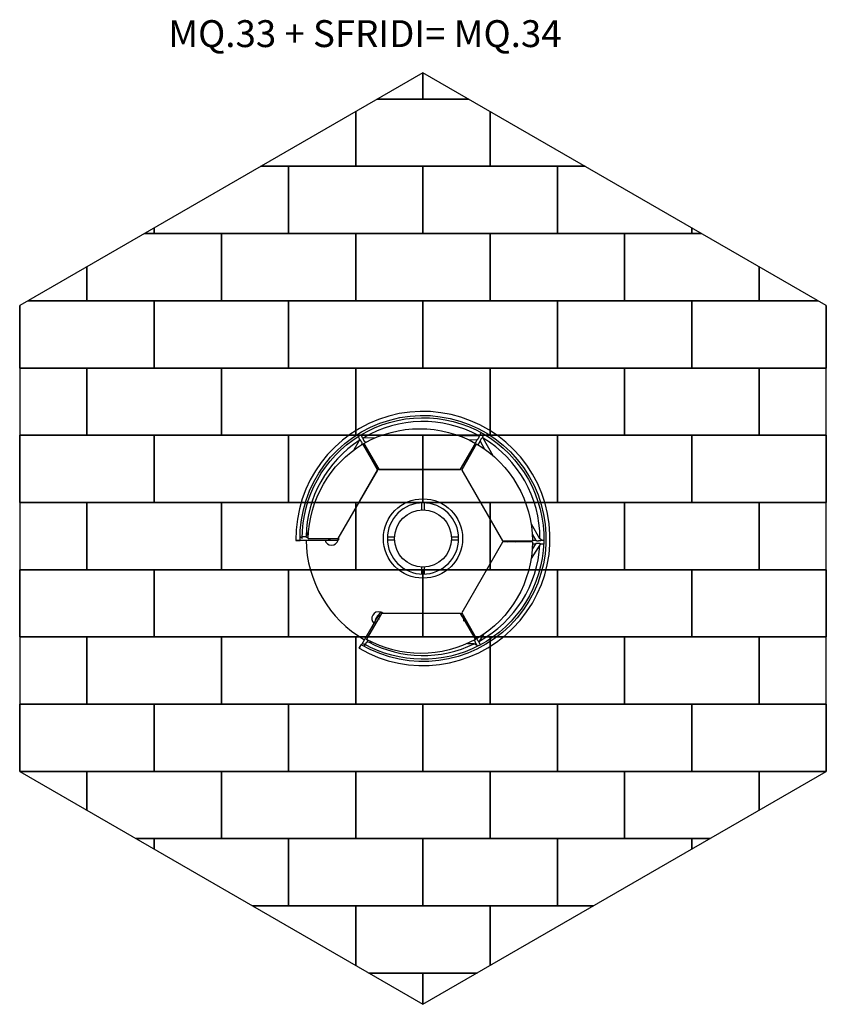
# Model space of a CAD drawing. Extents: x -3000 to 3000, y -3464 to 3858.
import ezdxf

# ---------------------------------------------------------------- set-up
doc = ezdxf.new("R2010")
doc.units = 0
doc.header["$MEASUREMENT"] = 0
doc.layers.get('0').update_dxf_attribs({"linetype": 'CONTINUOUS'})
doc.layers.add('PAVIMENTO', color=1, linetype='CONTINUOUS')
doc.styles.add('ROMANS', font='romans.shx')

msp = doc.modelspace()

# ---------------------------------------------------------------- linework, layer by layer
for p, q in [((-482.9, 757.7), (-480.2, 753.1)), ((-480.2, 753.1), (-472.6, 739.8)), ((-474.2, 742.6), (-473.9, 727)), ((-458.6, 765.6), (-461.6, 770.9)), ((-449.1, 749.1), (-458.6, 765.6)), ((-449.3, 749.1), (-351.4, 751)), ((272.3, 763), (421.7, 765.9)), ((339.8, 734.3), (406, 735.6)), ((404, 735.5), (388.7, 709)), ((404, 735.5), (406, 735.6)), ((431, 782.2), (421.5, 765.9)), ((433.7, 786.9), (431, 782.2)), ((445, 756.5), (452.6, 769.7)), ((445.9, 748.5), (445.7, 757.8)), ((445.9, 748.5), (519.8, 616.7)), ((452.6, 769.7), (455.4, 774.5)), ((-510.8, 660.8), (-473.9, 727)), ((-455.6, 698.3), (-451.3, 705.9)), ((-452.1, 704.4), (-450.4, 701.5)), ((-337.4, 509.7), (-447.5, 703.3)), ((-447.5, 703.3), (-446.6, 702.7)), ((-336.5, 509.2), (-446.6, 702.7)), ((-440.5, 707.3), (-327.9, 515.3)), ((-440.5, 707.3), (-440.5, 706.3)), ((-440.5, 706.3), (-327.9, 514.2)), ((-433.9, 719.4), (-417.7, 719.7)), ((-433.9, 719.4), (-431.9, 719.4)), ((-428.7, 713.8), (-431.9, 719.4)), ((279.1, 515.3), (391.7, 707.3)), ((279.1, 514.2), (391.7, 706.3)), ((398.7, 703.3), (288.7, 509.7)), ((391.7, 707.3), (391.7, 706.3)), ((398.7, 703.3), (397.8, 702.7)), ((410.2, 696.3), (425.7, 723.1)), ((424.8, 724.9), (458.6, 664.5)), ((335.1, 586.4), (334.8, 598.8)), ((335, 592.2), (335, 592.2)), ((-365, 580.9), (-364.7, 571)), ((-355.1, 541.8), (-353.1, 545.3)), ((-327.9, 515.3), (279.1, 515.3)), ((-327.9, 515.3), (-327.9, 514.2)), ((-327.9, 514.2), (279.1, 514.2)), ((279.1, 515.3), (279.1, 514.2)), ((310.7, 568.2), (311.3, 568.2)), ((310.8, 568.2), (311.3, 568.2)), ((-631.4, 0.5), (-337.4, 509.7)), ((-630.5, 0), (-336.5, 509.2)), ((-337.4, 509.7), (-336.5, 509.2)), ((288.7, 509.7), (287.8, 509.2)), ((287.8, 509.2), (591.3, -16.5)), ((288.7, 509.7), (592.2, -15.9)), ((-10, 264.8), (-10, 263.9)), ((-10, 263.9), (-10, 212.3)), ((10, 263.9), (10, 264.8)), ((10, 212.3), (10, 263.9)), ((804, 109.7), (866, -0.9)), ((-914, 12.5), (-914.9, 12.5)), ((-898.5, 0), (-900.3, 0)), ((-893.5, 12.5), (-898.4, 12.5)), ((-872.3, 12.5), (-893.5, 12.5)), ((-872.5, 12.1), (-851.4, 49.9)), ((-854, -1), (-631.4, 0.5)), ((-853.1, -1.5), (-630.5, 0)), ((-631.4, 0.5), (-630.5, 0)), ((-263.9, 10), (-264.8, 10)), ((-212.3, 10), (-263.9, 10)), ((263.9, 10), (212.3, 10)), ((264.8, 10), (263.9, 10)), ((812.9, 32.5), (839.9, -15.7)), ((-914.9, -12.5), (-893.5, -12.5)), ((-893.5, -12.5), (-847.2, -12.5)), ((-854, -1), (-853.1, -1.5)), ((-847.2, -12.5), (-703.8, -12.5)), ((-665.5, -15), (-695.5, -15)), ((-687.3, -12.5), (-630.5, -12.5)), ((-264.8, -10), (-263.9, -10)), ((-263.9, -10), (-212.3, -10)), ((212.3, -10), (263.9, -10)), ((263.9, -10), (264.8, -10)), ((591.3, -26.5), (287.8, -552.1)), ((592.2, -27), (288.7, -552.7)), ((592.2, -15.9), (591.3, -16.5)), ((591.3, -16.5), (813.9, -17.9)), ((592.2, -27), (591.3, -26.5)), ((592.2, -15.9), (814.8, -17.4)), ((814.8, -25.5), (592.2, -27)), ((646.8, -16.8), (647.1, -17.3)), ((679.9, -22.8), (683.4, -20.9)), ((687.8, -27.9), (679.9, -22.8)), ((813.9, -25), (684.6, -25.8)), ((873.6, -38.8), (804.7, -148.6)), ((839.1, -37.3), (812.6, -79.6)), ((814.8, -17.4), (813.9, -17.9)), ((814.8, -25.5), (813.9, -25)), ((814.6, -39), (838.1, -39)), ((838.9, -14), (814.7, -14)), ((886.8, -14), (866, -0.9)), ((873.5, -39), (892.3, -39)), ((892.3, -14), (877, -14)), ((898.4, -14), (892.3, -14)), ((892.3, -39), (897.7, -39)), ((-10, -212.3), (-10, -263.9)), ((10, -263.9), (10, -212.3)), ((-10, -263.9), (-10, -264.8)), ((10, -264.8), (10, -263.9)), ((-308.9, -557.1), (-421.5, -749.2)), ((-308.9, -558.2), (-421.5, -750.2)), ((-351.4, -600.7), (-336.4, -574.7)), ((-316.7, -545.7), (-345.1, -594.8)), ((-327, -571.5), (-327.5, -601.5)), ((-327, -571.5), (-317.4, -571.7)), ((279.1, -557.1), (-308.9, -557.1)), ((-308.9, -558.2), (-308.9, -557.1)), ((279.1, -558.2), (-308.9, -558.2)), ((294.5, -583.4), (279.1, -557.1)), ((279.1, -558.2), (279.1, -557.1)), ((391.7, -750.2), (279.1, -558.2)), ((287.8, -552.1), (397.8, -745.7)), ((288.7, -552.7), (287.8, -552.1)), ((288.7, -552.7), (398.7, -746.2)), ((299.9, -573.4), (299.4, -574)), ((302.9, -583.6), (302.4, -613.6)), ((-353.3, -609.2), (-425, -733.3)), ((391.7, -749.2), (302.7, -597.3)), ((316.6, -602.8), (311, -611.5)), ((449.8, -713.5), (415.3, -768.4)), ((-448.2, -773.4), (-458.7, -791.7)), ((-425, -733.3), (-448.2, -773.4)), ((-436.9, -803.9), (-436.8, -803.6)), ((-428.7, -789.6), (-426.6, -785.9)), ((-426.6, -785.9), (-417.1, -769.5)), ((-421.5, -750.2), (-421.5, -749.2)), ((-417.3, -769.5), (-383.1, -770)), ((331.9, -780), (377.7, -780.6)), ((377.7, -780.6), (399.2, -794.1)), ((391.7, -750.2), (391.7, -749.2)), ((395.7, -784), (403.3, -797.2)), ((398.7, -746.2), (397.8, -745.7)), ((400.4, -792.2), (399.2, -794.1)), ((400.4, -792.2), (399.2, -794.1)), ((403.3, -797.2), (405.8, -801.6)), ((424.9, -784.7), (415.4, -768.2)), ((428, -790), (424.9, -784.7))]:
    msp.add_line(p, q)
msp.add_lwpolyline([(3000, 1732.1), (0, 3464.1), (-3000, 1732.1), (-3000, -1732.1), (0, -3464.1), (3000, -1732.1)], close=True)
for radius in [295, 212.5]:
    msp.add_circle((0, 0), radius)
at = {"extrusion": (0, 0, -1)}
msp.add_circle((0, 0), 265, dxfattribs=at)
for centre, radius, start, end in [((0, 0), 915, 359.06068, 300.24609), ((0, 0), 898.5, 58.46037, 181.51619), ((0, 0), 898.5, 0, 58.16164), ((695.5, 0), 15, 270, 305.95327), ((665.5, 0), 15, 236.44264, 270), ((0, 0), 898.5, 181.81339, 242.22131), ((323.4, -582.2), 15, 30, 63.55724), ((338.4, -608.2), 15, 354.04673, 30), ((0, 0), 898.5, 242.41523, 299.29407)]:
    msp.add_arc(centre, radius, start, end, dxfattribs=at)
for centre, radius, start, end in [((0, 0), 945, 239.76172, 180.9095), ((0, 0), 870, 61.65943, 120.54657), ((0, 0), 870, 0, 59.0735), ((0, 0), 870, 123.00686, 178.88747), ((0, 0), 870, 359.77439, 0), ((0, 0), 870, 180.82322, 239.90579), ((-680.5, 0), 50, 194.47706, 345.52297), ((0, 0), 870, 298.79884, 356.93395), ((-330.9, -595.2), 50, 74.47814, 225.52189), ((0, 0), 870, 242.21481, 295.93426)]:
    msp.add_arc(centre, radius, start, end)
for centre, major_axis, ratio, start_param, end_param in [((-24.4, -5.6), (-835, 0), 0.984808, 1.049156, 2.092437), ((397.3, 699), (36, 62.3), 0.173648, -1.047005, -0.915674), ((-28.7, -8), (-417.5, -723.1), 0.984808, 1.062229, 2.079363), ((-424.9, 682.3), (-36, 62.3), 0.173648, -1.085168, -0.915674), ((-424.9, 682.3), (-36, 62.3), 0.173648, 0.915674, 1.037534), ((-10.7, -13.6), (-417.5, 723.1), 0.984808, 1.049156, 2.092437), ((397.3, 699), (36, 62.3), 0.173648, 0.915674, 1.04535), ((-316.6, 494.7), (-36, 62.3), 0.173648, -0.530767, -0.026269), ((-337.9, 531.5), (10.8, 6.3), 0.173648, -2.489643, -1.582615), ((-337.9, 531.5), (10.8, 6.3), 0.173648, 1.580394, 2.484131), ((310.3, 548.2), (10.8, -6.2), 0.173648, 1.593854, 2.462434), ((-630.5, 0), (0, 12.5), 0.173648, 1.277294, 3.141593), ((-687.3, 0), (-72, 0), 0.173648, -1.570796, -1.331038), ((-630.5, 0), (0, 12.5), 0.173648, 3.141593, 4.711221), ((-10.7, -29.4), (417.5, 723.1), 0.984808, 1.049156, 2.092437), ((629.3, -26.5), (0, -12.5), 0.173648, 1.590085, 2.46846), ((803.4, -26.5), (72, 0), 0.173648, 0.915674, 1.051595), ((803.4, -26.5), (72, 0), 0.173648, -1.039123, -0.915674), ((-305.9, -551.9), (-10.8, 6.2), 0.173648, -2.205408, 0), ((-305.9, -551.9), (-10.8, 6.2), 0.173648, 0, 2.788947), ((282.6, -563.2), (-10.8, -6.3), 0.173648, 1.573395, 2.495609), ((282.6, -563.2), (-10.8, -6.3), 0.173648, -2.501064, -1.575733), ((267, -536.2), (36, -62.3), 0.173648, -0.822642, -0.612838), ((267, -536.2), (36, -62.3), 0.173648, -0.59354, -0.025272), ((-334.2, -601.1), (-36, -62.3), 0.173648, 1.331038, 1.570796), ((-14.9, -32), (835, 0), 0.984808, 1.062229, 2.079363), ((369.7, -714), (36, -62.3), 0.173648, 0.915674, 0.946388), ((369.7, -714), (36, -62.3), 0.173648, -0.940688, -0.915674)]:
    msp.add_ellipse(centre, major_axis=major_axis, ratio=ratio, start_param=start_param, end_param=end_param, dxfattribs=at)
for points, knots in [([(-469.4, 735.1), (-469.6, 735.4), (-469.8, 735.7), (-470.4, 736.4), (-470.7, 736.9), (-471.5, 738.1), (-472, 738.8), (-472.5, 739.7), (-472.5, 739.8), (-472.6, 739.8)], [108.452704, 108.452704, 108.452704, 108.452704, 109.405099, 109.405099, 111.076104, 111.076104, 113.670624, 113.670624, 113.89932, 113.89932, 113.89932, 113.89932]), ([(-457.1, 719), (-457.4, 719.5), (-457.6, 720), (-458.5, 721.4), (-459.1, 722.4), (-460.5, 724.4), (-461.2, 725.3), (-462.8, 727.2), (-463.6, 728.2), (-465.1, 730), (-465.9, 730.9), (-467.4, 732.6), (-468.1, 733.5), (-469.1, 734.7), (-469.2, 734.9), (-469.4, 735.1)], [89.315195, 89.315195, 89.315195, 89.315195, 90.955973, 90.955973, 94.315001, 94.315001, 97.674028, 97.674028, 101.033056, 101.033056, 104.392084, 104.392084, 107.734094, 107.734094, 108.452704, 108.452704, 108.452704, 108.452704]), ([(-449.3, 749.1), (-449.1, 748.8), (-449, 748.5), (-448.6, 747.6), (-448.4, 747), (-447.7, 745.3), (-447.2, 744.2), (-446.5, 742.1), (-446.1, 741), (-445.7, 739.8)], [-19.444111, -19.444111, -19.444111, -19.444111, -18.449126, -18.449126, -16.778121, -16.778121, -13.43611, -13.43611, -10.077718, -10.077718, -10.077718, -10.077718]), ([(-445.7, 739.8), (-445.7, 739.8), (-445.7, 739.8), (-445.3, 738.7), (-444.9, 737.6), (-444, 735.3), (-443.5, 734.1), (-442.5, 732), (-442, 730.9), (-441.4, 729.9), (-440.9, 729), (-440.2, 728), (-439.6, 727), (-439.6, 727), (-439.6, 727)], [-10.077718, -10.077718, -10.077718, -10.077718, -10.077083, -10.077083, -6.718055, -6.718055, -3.359028, -3.359028, 0, 0, 0, 3.359028, 3.359028, 3.370484, 3.370484, 3.370484, 3.370484]), ([(410.7, 741.9), (411.1, 742.5), (411.6, 743.1), (412.4, 744.3), (412.8, 744.9), (413.2, 745.5)], [85.606787, 85.606787, 85.606787, 85.606787, 87.596946, 87.596946, 89.697655, 89.697655, 89.697655, 89.697655]), ([(413.2, 745.5), (413.4, 745.9), (413.6, 746.2), (414.4, 747.6), (414.9, 748.6), (416, 750.8), (416.4, 751.9), (417.3, 754.2), (417.7, 755.4), (418.5, 757.6), (418.9, 758.7), (419.7, 760.8), (420.1, 762), (420.6, 763.2), (420.6, 763.3), (420.6, 763.4)], [89.697655, 89.697655, 89.697655, 89.697655, 90.955973, 90.955973, 94.315001, 94.315001, 97.674028, 97.674028, 101.033056, 101.033056, 104.392084, 104.392084, 107.734094, 107.734094, 107.992597, 107.992597, 107.992597, 107.992597]), ([(420.6, 763.4), (420.8, 763.9), (421, 764.3), (421.4, 765.2), (421.6, 765.5), (421.7, 765.9)], [107.992597, 107.992597, 107.992597, 107.992597, 109.405099, 109.405099, 110.526823, 110.526823, 110.526823, 110.526823]), ([(429.7, 736), (429.4, 735.4), (429, 734.7), (428.4, 733.3), (428.1, 732.7), (427.9, 732)], [1.176995, 1.176995, 1.176995, 1.176995, 3.359028, 3.359028, 5.349186, 5.349186, 5.349186, 5.349186]), ([(443.1, 753.5), (442.9, 753.2), (442.6, 752.9), (442, 752.1), (441.7, 751.6), (440.5, 750.2), (439.8, 749.2), (438.3, 747.5), (437.5, 746.6), (436, 744.8), (435.2, 743.9), (433.6, 742), (432.9, 741), (431.5, 739), (430.9, 738.1), (430.3, 737.1)], [-19.545363, -19.545363, -19.545363, -19.545363, -18.449126, -18.449126, -16.778121, -16.778121, -13.43611, -13.43611, -10.077083, -10.077083, -6.718055, -6.718055, -3.359028, -3.359028, 0, 0, 0, 0]), ([(445, 756.5), (444.9, 756.4), (444.9, 756.4), (444.4, 755.5), (443.9, 754.7), (443.3, 753.9), (443.2, 753.7), (443.1, 753.5)], [-22.943347, -22.943347, -22.943347, -22.943347, -22.714651, -22.714651, -20.120131, -20.120131, -19.545363, -19.545363, -19.545363, -19.545363]), ([(-455.5, 715.4), (-455.7, 716), (-456, 716.7), (-456.6, 717.9), (-456.8, 718.4), (-457.1, 719)], [85.606787, 85.606787, 85.606787, 85.606787, 87.596946, 87.596946, 89.315195, 89.315195, 89.315195, 89.315195]), ([(-914, 12.5), (-913.6, 12.5), (-913.3, 12.5), (-912.5, 12.4), (-912, 12.4), (-911.1, 12.2), (-910.7, 12.1), (-910.1, 11.9), (-909.9, 11.8), (-909.5, 11.7), (-909.3, 11.6), (-908.8, 11.4), (-908.4, 11.2), (-907.8, 10.9), (-907.5, 10.7), (-906.8, 10.4), (-906.5, 10.2), (-905.9, 9.8), (-905.6, 9.6), (-905, 9), (-904.6, 8.7), (-903.9, 8), (-903.5, 7.6), (-902.9, 6.9), (-902.6, 6.5), (-902.1, 5.7), (-901.8, 5.3), (-901.4, 4.4), (-901.2, 4), (-900.8, 3.1), (-900.7, 2.7), (-900.5, 1.9), (-900.4, 1.5), (-900.3, 0.9), (-900.3, 0.7), (-900.3, 0.4), (-900.3, 0.2), (-900.3, 0)], [139.205929, 139.205929, 139.205929, 139.205929, 140.214322, 140.214322, 141.50593, 141.50593, 142.797538, 142.797538, 143.373034, 143.373034, 143.948529, 143.948529, 145.003633, 145.003633, 146.058736, 146.058736, 147.113839, 147.113839, 148.168942, 148.168942, 149.755604, 149.755604, 151.342266, 151.342266, 152.863762, 152.863762, 154.385258, 154.385258, 155.906754, 155.906754, 157.428249, 157.428249, 158.499938, 158.499938, 159.035782, 159.035782, 159.571627, 159.571627, 159.571627, 159.571627]), ([(-872.5, 12.1), (-872.3, 12.1), (-872, 12), (-870.6, 11.8), (-869.4, 11.6), (-867.2, 11.2), (-866, 11), (-863.7, 10.5), (-862.5, 10.3), (-860, 9.9), (-858.8, 9.8), (-856.4, 9.6), (-855.3, 9.5), (-854.1, 9.5), (-854, 9.5), (-853.9, 9.5), (-853.8, 9.5)], [-17.431408, -17.431408, -17.431408, -17.431408, -16.778121, -16.778121, -13.43611, -13.43611, -10.077083, -10.077083, -6.718055, -6.718055, -3.359028, -3.359028, 0, 0, 0, 0.373389, 0.373389, 0.373389, 0.373389]), ([(-914.9, -15), (-914.9, -15), (-914.9, -15), (-915, -15), (-915.1, -15), (-915.3, -15), (-915.4, -15), (-915.7, -15), (-915.8, -15), (-916.2, -15), (-916.4, -15), (-916.9, -15), (-917.1, -15), (-917.7, -15), (-918, -15), (-918.6, -15), (-918.9, -15), (-919.6, -15), (-920, -15), (-920.7, -15), (-921.1, -15), (-922, -15), (-922.4, -15), (-923.3, -15), (-923.7, -15), (-924.6, -15), (-925, -15), (-926, -15), (-926.5, -15), (-927.4, -15), (-927.9, -15), (-928.9, -15), (-929.4, -15), (-930.3, -15), (-930.8, -15), (-931.8, -15), (-932.3, -15), (-933.3, -15), (-933.8, -15), (-934.7, -15), (-935.2, -15), (-936, -15), (-936.5, -15), (-937.4, -15), (-937.8, -15), (-938.6, -15), (-939, -15), (-939.8, -15), (-940.2, -15), (-940.8, -15), (-941.1, -15), (-941.8, -15), (-942.1, -15), (-942.6, -15), (-942.9, -15), (-943.4, -15), (-943.6, -15), (-943.9, -15), (-944.1, -15), (-944.4, -15), (-944.5, -15), (-944.7, -15), (-944.8, -15), (-944.9, -15), (-944.9, -15), (-944.9, -15)], [44.431768, 44.431768, 44.431768, 44.431768, 45.820112, 45.820112, 47.208455, 47.208455, 48.596799, 48.596799, 49.985142, 49.985142, 51.373581, 51.373581, 52.762019, 52.762019, 54.150458, 54.150458, 55.538897, 55.538897, 56.927448, 56.927448, 58.316, 58.316, 59.704552, 59.704552, 61.093104, 61.093104, 62.481746, 62.481746, 63.870388, 63.870388, 65.25903, 65.25903, 66.647672, 66.647672, 68.036312, 68.036312, 69.424951, 69.424951, 70.81359, 70.81359, 72.20223, 72.20223, 73.590775, 73.590775, 74.979321, 74.979321, 76.367866, 76.367866, 77.756411, 77.756411, 79.144847, 79.144847, 80.533282, 80.533282, 81.921717, 81.921717, 83.310153, 83.310153, 84.698499, 84.698499, 86.086845, 86.086845, 87.475191, 87.475191, 88.863537, 88.863537, 88.863537, 88.863537]), ([(-944.9, -15), (-944.9, -15), (-944.9, -15), (-944.8, -15), (-944.7, -15), (-944.5, -15), (-944.4, -15), (-944.1, -15), (-943.9, -15), (-943.6, -15), (-943.4, -15), (-942.9, -15), (-942.6, -15), (-942.1, -15), (-941.8, -15), (-941.1, -15), (-940.8, -15), (-940.2, -15), (-939.8, -15), (-939, -15), (-938.6, -15), (-937.8, -15), (-937.4, -15), (-936.5, -15), (-936, -15), (-935.2, -15), (-934.7, -15), (-933.8, -15), (-933.3, -15), (-932.3, -15), (-931.8, -15), (-930.8, -15), (-930.3, -15), (-929.4, -15), (-928.9, -15), (-927.9, -15), (-927.4, -15), (-926.5, -15), (-926, -15), (-925, -15), (-924.6, -15), (-923.7, -15), (-923.3, -15), (-922.4, -15), (-922, -15), (-921.1, -15), (-920.7, -15), (-920, -15), (-919.6, -15), (-918.9, -15), (-918.6, -15), (-918, -15), (-917.7, -15), (-917.1, -15), (-916.9, -15), (-916.4, -15), (-916.2, -15), (-915.8, -15), (-915.7, -15), (-915.4, -15), (-915.3, -15), (-915.1, -15), (-915, -15), (-914.9, -15), (-914.9, -15), (-914.9, -15)], [0, 0, 0, 0, 1.388346, 1.388346, 2.776692, 2.776692, 4.165038, 4.165038, 5.553384, 5.553384, 6.941819, 6.941819, 8.330255, 8.330255, 9.71869, 9.71869, 11.107126, 11.107126, 12.495671, 12.495671, 13.884216, 13.884216, 15.272762, 15.272762, 16.661307, 16.661307, 18.049946, 18.049946, 19.438586, 19.438586, 20.827225, 20.827225, 22.215864, 22.215864, 23.604507, 23.604507, 24.993149, 24.993149, 26.381791, 26.381791, 27.770433, 27.770433, 29.158985, 29.158985, 30.547537, 30.547537, 31.936088, 31.936088, 33.32464, 33.32464, 34.713079, 34.713079, 36.101517, 36.101517, 37.489956, 37.489956, 38.878395, 38.878395, 40.266738, 40.266738, 41.655082, 41.655082, 43.043425, 43.043425, 44.431768, 44.431768, 44.431768, 44.431768]), ([(-704.3, -12.1), (-704.3, -12.2), (-704.2, -12.2), (-704.1, -12.3), (-704, -12.4), (-703.9, -12.5), (-703.8, -12.5), (-703.8, -12.5)], [-45.628645, -45.628645, -45.628645, -45.628645, -45.116369, -45.116369, -43.861564, -43.861564, -42.606758, -42.606758, -42.606758, -42.606758]), ([(847.3, -16.5), (848, -16.6), (848.7, -16.7), (850.3, -16.9), (851.1, -16.9), (851.9, -16.9)], [85.606787, 85.606787, 85.606787, 85.606787, 87.596946, 87.596946, 90.005308, 90.005308, 90.005308, 90.005308]), ([(851.3, -36), (850.7, -36), (850, -36.1), (848.7, -36.2), (848, -36.3), (847.3, -36.4)], [1.56321, 1.56321, 1.56321, 1.56321, 3.359028, 3.359028, 5.349186, 5.349186, 5.349186, 5.349186]), ([(871.5, -38.6), (871.2, -38.5), (870.9, -38.5), (869.3, -38.3), (868.1, -38.1), (865.9, -37.7), (864.8, -37.4), (862.4, -37), (861.2, -36.8), (858.8, -36.4), (857.6, -36.2), (855.2, -36), (854, -36), (852.9, -36), (852.4, -36), (851.8, -36), (851.3, -36)], [-17.634739, -17.634739, -17.634739, -17.634739, -16.778121, -16.778121, -13.43611, -13.43611, -10.077083, -10.077083, -6.718055, -6.718055, -3.359028, -3.359028, 0, 0, 0, 1.56321, 1.56321, 1.56321, 1.56321]), ([(851.9, -16.9), (852.2, -16.9), (852.6, -16.9), (854, -16.9), (855.2, -16.9), (857.6, -16.7), (858.8, -16.5), (861.2, -16.1), (862.4, -15.9), (864.8, -15.5), (865.9, -15.2), (868.1, -14.8), (869.3, -14.6), (871.2, -14.4), (871.8, -14.3), (872.7, -14.2), (873.1, -14.2), (873.4, -14.1)], [90.005308, 90.005308, 90.005308, 90.005308, 90.955973, 90.955973, 94.315001, 94.315001, 97.674028, 97.674028, 101.033056, 101.033056, 104.392084, 104.392084, 107.734094, 107.734094, 109.405099, 109.405099, 110.418064, 110.418064, 110.418064, 110.418064]), ([(873.6, -38.8), (873.2, -38.8), (872.8, -38.7), (872.1, -38.6), (871.8, -38.6), (871.5, -38.6)], [-19.648711, -19.648711, -19.648711, -19.648711, -18.449126, -18.449126, -17.634739, -17.634739, -17.634739, -17.634739]), ([(873.4, -14.1), (873.6, -14.1), (873.9, -14.1), (875, -14), (875.9, -14), (876.9, -14), (876.9, -14), (877, -14)], [110.418064, 110.418064, 110.418064, 110.418064, 111.076104, 111.076104, 113.670624, 113.670624, 113.89932, 113.89932, 113.89932, 113.89932]), ([(873.5, -39), (873.5, -39), (873.5, -38.9), (873.5, -38.9), (873.6, -38.9), (873.6, -38.8), (873.6, -38.8), (873.6, -38.8)], [169.572588, 169.572588, 169.572588, 169.572588, 170.377454, 170.377454, 171.577283, 171.577283, 171.770881, 171.770881, 171.770881, 171.770881]), ([(-353.3, -609.2), (-353.3, -609.2), (-353.3, -609.2), (-353.3, -609.3), (-353.3, -609.4), (-353.3, -609.6), (-353.3, -609.7), (-353.3, -609.8)], [0, 0, 0, 0, 1.228105, 1.228105, 2.45621, 2.45621, 3.015693, 3.015693, 3.015693, 3.015693]), ([(329.1, -624.8), (329, -625.1), (328.9, -625.3), (328.6, -626.1), (328.3, -626.8), (327.5, -628), (327, -628.6), (326, -629.9), (325.4, -630.5), (324.2, -631.4), (323.7, -631.8), (323.1, -632.2)], [-32.661037, -32.661037, -32.661037, -32.661037, -31.587314, -31.587314, -29.015077, -29.015077, -26.442841, -26.442841, -23.870604, -23.870604, -21.876195, -21.876195, -21.876195, -21.876195]), ([(-460.9, -790.4), (-460.9, -790.4), (-460.9, -790.5), (-461, -790.5), (-461, -790.6), (-461.1, -790.8), (-461.2, -790.9), (-461.3, -791.1), (-461.4, -791.3), (-461.6, -791.6), (-461.7, -791.8), (-461.9, -792.2), (-462, -792.4), (-462.3, -792.9), (-462.5, -793.1), (-462.8, -793.7), (-462.9, -794), (-463.3, -794.5), (-463.4, -794.8), (-463.8, -795.5), (-464, -795.9), (-464.4, -796.6), (-464.7, -797), (-465.1, -797.7), (-465.3, -798.1), (-465.7, -798.8), (-466, -799.2), (-466.4, -800), (-466.7, -800.5), (-467.2, -801.3), (-467.4, -801.8), (-467.9, -802.6), (-468.2, -803), (-468.6, -803.8), (-468.9, -804.3), (-469.4, -805.1), (-469.6, -805.5), (-470.1, -806.4), (-470.4, -806.8), (-470.8, -807.6), (-471.1, -808), (-471.5, -808.8), (-471.7, -809.2), (-472.1, -809.9), (-472.4, -810.3), (-472.8, -811), (-473, -811.4), (-473.4, -812), (-473.5, -812.3), (-473.9, -812.9), (-474, -813.2), (-474.3, -813.7), (-474.5, -814), (-474.8, -814.5), (-474.9, -814.7), (-475.1, -815.1), (-475.2, -815.3), (-475.4, -815.6), (-475.5, -815.7), (-475.6, -816), (-475.7, -816.1), (-475.8, -816.3), (-475.8, -816.3), (-475.9, -816.4), (-475.9, -816.4), (-475.9, -816.4)], [44.429076, 44.429076, 44.429076, 44.429076, 45.817474, 45.817474, 47.205873, 47.205873, 48.594271, 48.594271, 49.98267, 49.98267, 51.371075, 51.371075, 52.759479, 52.759479, 54.147884, 54.147884, 55.536289, 55.536289, 56.924702, 56.924702, 58.313115, 58.313115, 59.701527, 59.701527, 61.08994, 61.08994, 62.478359, 62.478359, 63.866778, 63.866778, 65.255197, 65.255197, 66.643616, 66.643616, 68.032034, 68.032034, 69.420453, 69.420453, 70.808872, 70.808872, 72.19729, 72.19729, 73.585703, 73.585703, 74.974115, 74.974115, 76.362527, 76.362527, 77.750939, 77.750939, 79.139344, 79.139344, 80.527749, 80.527749, 81.916153, 81.916153, 83.304558, 83.304558, 84.692957, 84.692957, 86.081355, 86.081355, 87.469754, 87.469754, 88.858152, 88.858152, 88.858152, 88.858152]), ([(-475.9, -816.4), (-475.9, -816.4), (-475.9, -816.4), (-475.8, -816.3), (-475.8, -816.3), (-475.7, -816.1), (-475.6, -816), (-475.5, -815.7), (-475.4, -815.6), (-475.2, -815.3), (-475.1, -815.1), (-474.9, -814.7), (-474.8, -814.5), (-474.5, -814), (-474.3, -813.7), (-474, -813.2), (-473.9, -812.9), (-473.5, -812.3), (-473.4, -812), (-473, -811.4), (-472.8, -811), (-472.4, -810.3), (-472.1, -809.9), (-471.7, -809.2), (-471.5, -808.8), (-471.1, -808), (-470.8, -807.6), (-470.4, -806.8), (-470.1, -806.4), (-469.6, -805.5), (-469.4, -805.1), (-468.9, -804.3), (-468.6, -803.8), (-468.2, -803), (-467.9, -802.6), (-467.4, -801.8), (-467.2, -801.3), (-466.7, -800.5), (-466.4, -800), (-466, -799.2), (-465.7, -798.8), (-465.3, -798.1), (-465.1, -797.7), (-464.7, -797), (-464.4, -796.6), (-464, -795.9), (-463.8, -795.5), (-463.4, -794.8), (-463.3, -794.5), (-462.9, -794), (-462.8, -793.7), (-462.5, -793.1), (-462.3, -792.9), (-462, -792.4), (-461.9, -792.2), (-461.7, -791.8), (-461.6, -791.6), (-461.4, -791.3), (-461.3, -791.1), (-461.2, -790.9), (-461.1, -790.8), (-461, -790.6), (-461, -790.5), (-460.9, -790.5), (-460.9, -790.4), (-460.9, -790.4)], [0, 0, 0, 0, 1.388399, 1.388399, 2.776797, 2.776797, 4.165196, 4.165196, 5.553594, 5.553594, 6.941999, 6.941999, 8.330404, 8.330404, 9.718808, 9.718808, 11.107213, 11.107213, 12.495625, 12.495625, 13.884037, 13.884037, 15.27245, 15.27245, 16.660862, 16.660862, 18.049281, 18.049281, 19.437699, 19.437699, 20.826118, 20.826118, 22.214537, 22.214537, 23.602956, 23.602956, 24.991374, 24.991374, 26.379793, 26.379793, 27.768212, 27.768212, 29.156625, 29.156625, 30.545038, 30.545038, 31.93345, 31.93345, 33.321863, 33.321863, 34.710268, 34.710268, 36.098673, 36.098673, 37.487078, 37.487078, 38.875483, 38.875483, 40.263881, 40.263881, 41.652279, 41.652279, 43.040678, 43.040678, 44.429076, 44.429076, 44.429076, 44.429076]), ([(-440.8, -785.7), (-440.8, -785.6), (-440.7, -785.5), (-440.6, -785.2), (-440.5, -785), (-440.3, -784.7), (-440.2, -784.6), (-440, -784.3), (-440, -784.2), (-439.8, -784), (-439.8, -783.9), (-439.7, -783.7), (-439.7, -783.7), (-439.6, -783.6), (-439.6, -783.6), (-439.6, -783.6)], [29.605878, 29.605878, 29.605878, 29.605878, 30.083497, 30.083497, 31.240516, 31.240516, 32.397535, 32.397535, 33.554509, 33.554509, 34.711483, 34.711483, 35.868458, 35.868458, 37.025432, 37.025432, 37.025432, 37.025432]), ([(-440.8, -785.7), (-440.6, -785.8), (-440.4, -785.9), (-440, -786.3), (-439.7, -786.4), (-439, -787), (-438.6, -787.5), (-438.1, -788.1), (-437.9, -788.3), (-437.6, -788.8), (-437.4, -789), (-437, -789.7), (-436.7, -790.2), (-436.2, -791.2), (-436, -791.7), (-435.6, -792.9), (-435.5, -793.4), (-435.2, -794.6), (-435.2, -795.2), (-435.1, -796.1), (-435.1, -796.5), (-435.1, -797.4), (-435.1, -797.8), (-435.1, -798.6), (-435.2, -799.1), (-435.4, -800), (-435.5, -800.5), (-435.7, -801.4), (-435.9, -801.8), (-436.2, -802.7), (-436.4, -803.1), (-436.7, -803.5), (-436.7, -803.6), (-436.8, -803.6)], [20.05661, 20.05661, 20.05661, 20.05661, 20.781887, 20.781887, 21.644157, 21.644157, 23.368698, 23.368698, 24.244768, 24.244768, 25.120837, 25.120837, 26.895307, 26.895307, 28.669777, 28.669777, 30.444247, 30.444247, 32.218717, 32.218717, 33.378872, 33.378872, 34.539028, 34.539028, 35.883323, 35.883323, 37.227618, 37.227618, 38.5132, 38.5132, 39.798782, 39.798782, 40.030627, 40.030627, 40.030627, 40.030627]), ([(-411.9, -755.3), (-412.1, -755.8), (-412.3, -756.3), (-412.9, -757.9), (-413.3, -759.1), (-414.1, -761.4), (-414.5, -762.5), (-415.2, -764.6), (-415.7, -765.7), (-416.4, -767.4), (-416.6, -768), (-417, -768.9), (-417.1, -769.2), (-417.3, -769.5)], [96.239847, 96.239847, 96.239847, 96.239847, 97.674028, 97.674028, 101.033056, 101.033056, 104.392084, 104.392084, 107.734094, 107.734094, 109.405099, 109.405099, 110.414336, 110.414336, 110.414336, 110.414336]), ([(-417.3, -769.5), (-417.2, -769.5), (-417.2, -769.5), (-417.1, -769.5), (-417.1, -769.5), (-417.1, -769.5)], [136.405352, 136.405352, 136.405352, 136.405352, 137.557295, 137.557295, 138.709278, 138.709278, 138.709278, 138.709278]), ([(385.2, -760), (384.9, -759.5), (384.6, -759.1), (383.9, -758.1), (383.5, -757.5), (383, -756.9)], [1.848917, 1.848917, 1.848917, 1.848917, 3.359028, 3.359028, 5.349186, 5.349186, 5.349186, 5.349186]), ([(394.1, -780.9), (393.9, -780.5), (393.7, -780.2), (393.3, -779.3), (393.1, -778.7), (392.4, -777), (392, -775.8), (391.2, -773.7), (390.9, -772.6), (390.1, -770.4), (389.6, -769.2), (388.8, -766.9), (388.3, -765.8), (387.3, -763.6), (386.7, -762.6), (386.2, -761.6), (385.9, -761.1), (385.5, -760.5), (385.2, -760)], [-19.550349, -19.550349, -19.550349, -19.550349, -18.449126, -18.449126, -16.778121, -16.778121, -13.43611, -13.43611, -10.077083, -10.077083, -6.718055, -6.718055, -3.359028, -3.359028, 0, 0, 0, 1.848917, 1.848917, 1.848917, 1.848917]), ([(395.7, -784), (395.6, -783.9), (395.6, -783.9), (395.1, -783), (394.7, -782.2), (394.2, -781.2), (394.1, -781), (394.1, -780.9)], [-22.943347, -22.943347, -22.943347, -22.943347, -22.714651, -22.714651, -20.120131, -20.120131, -19.550349, -19.550349, -19.550349, -19.550349]), ([(400.2, -747), (400.5, -747.7), (400.8, -748.3), (401.4, -749.7), (401.7, -750.3), (402.1, -751)], [85.606787, 85.606787, 85.606787, 85.606787, 87.596946, 87.596946, 89.713909, 89.713909, 89.713909, 89.713909]), ([(402.1, -751), (402.3, -751.4), (402.5, -751.7), (402.9, -752.4), (403.1, -752.8), (403.3, -753.1)], [89.713909, 89.713909, 89.713909, 89.713909, 90.955973, 90.955973, 92.177992, 92.177992, 92.177992, 92.177992]), ([(403.3, -753.1), (403.7, -753.8), (404.1, -754.4), (405.2, -756), (406, -757), (407.5, -758.9), (408.3, -759.8), (409.9, -761.6), (410.7, -762.5), (412.1, -764.2), (412.9, -765.2), (414, -766.6), (414.4, -767.1), (414.9, -767.9), (415.1, -768.1), (415.3, -768.4)], [92.177992, 92.177992, 92.177992, 92.177992, 94.315001, 94.315001, 97.674028, 97.674028, 101.033056, 101.033056, 104.392084, 104.392084, 107.734094, 107.734094, 109.405099, 109.405099, 110.358551, 110.358551, 110.358551, 110.358551]), ([(415.3, -768.4), (415.4, -768.4), (415.4, -768.3), (415.4, -768.3), (415.4, -768.2), (415.4, -768.2), (415.4, -768.2), (415.4, -768.2)], [137.320758, 137.320758, 137.320758, 137.320758, 138.254559, 138.254559, 139.604551, 139.604551, 139.656674, 139.656674, 139.656674, 139.656674]), ([(418.8, -795), (418.7, -795), (418.5, -795.1), (418.3, -795.2), (418.2, -795.2), (418, -795.4), (417.9, -795.4), (417.7, -795.5), (417.5, -795.6), (417.3, -795.7), (417.2, -795.8), (417, -795.9), (416.8, -796), (416.6, -796.1), (416.5, -796.1), (416.3, -796.3), (416.2, -796.3), (416.1, -796.4)], [0, 0, 0, 0, 0.412923, 0.412923, 0.825847, 0.825847, 1.193952, 1.193952, 1.562058, 1.562058, 1.936895, 1.936895, 2.311732, 2.311732, 2.731695, 2.731695, 3.151659, 3.151659, 3.151659, 3.151659])]:
    msp.add_open_spline(points, degree=3, knots=knots)
for points in [[(430.3, 737.1), (430.1, 736.7), (429.9, 736.4), (429.7, 736)], [(-439.6, 727), (-439.1, 726.4), (-438.7, 725.8), (-438.3, 725.3)], [(-898.7, 0), (-898.7, 0), (-898.7, 0), (-898.7, 0)]]:
    msp.add_open_spline(points, degree=3)
at = {"layer": 'PAVIMENTO'}
for points in [[(0, 3464.1), (0, 3267.9), (-339.7, 3267.9)], [(339.7, 3267.9), (0, 3267.9), (0, 3464.1)], [(-339.7, 3267.9), (339.7, 3267.9)], [(-500, 3175.4), (-500, 2767.9), (-1205.8, 2767.9)], [(500, 3175.4), (500, 2767.9), (-500, 2767.9), (-500, 3175.4)], [(1205.8, 2767.9), (500, 2767.9), (500, 3175.4)], [(-1205.8, 2767.9), (-1000, 2767.9), (-1000, 2267.9), (-2000, 2267.9), (-2000, 2309.4)], [(-1000, 2767.9), (0, 2767.9), (0, 2267.9), (-1000, 2267.9), (-1000, 2767.9)], [(0, 2767.9), (1000, 2767.9), (1000, 2267.9), (0, 2267.9), (0, 2767.9)], [(1000, 2767.9), (1205.8, 2767.9)], [(2000, 2309.4), (2000, 2267.9), (1000, 2267.9), (1000, 2767.9)], [(-2000, 2309.4), (-2000, 2267.9), (-2071.8, 2267.9)], [(2071.8, 2267.9), (2000, 2267.9), (2000, 2309.4)], [(-2071.8, 2267.9), (-1500, 2267.9), (-1500, 1767.9), (-2500, 1767.9), (-2500, 2020.7)], [(-1500, 2267.9), (-500, 2267.9), (-500, 1767.9), (-1500, 1767.9), (-1500, 2267.9)], [(-500, 2267.9), (500, 2267.9), (500, 1767.9), (-500, 1767.9), (-500, 2267.9)], [(500, 2267.9), (1500, 2267.9), (1500, 1767.9), (500, 1767.9), (500, 2267.9)], [(1500, 2267.9), (2071.8, 2267.9)], [(2500, 2020.7), (2500, 1767.9), (1500, 1767.9), (1500, 2267.9)], [(-2500, 2020.7), (-2500, 1767.9), (-2937.8, 1767.9)], [(2937.8, 1767.9), (2500, 1767.9), (2500, 2020.7)], [(-2937.8, 1767.9), (-2000, 1767.9), (-2000, 1267.9), (-3000, 1267.9), (-3000, 1732.1)], [(-2000, 1767.9), (-1000, 1767.9), (-1000, 1267.9), (-2000, 1267.9), (-2000, 1767.9)], [(-1000, 1767.9), (0, 1767.9), (0, 1267.9), (-1000, 1267.9), (-1000, 1767.9)], [(0, 1767.9), (1000, 1767.9), (1000, 1267.9), (0, 1267.9), (0, 1767.9)], [(1000, 1767.9), (2000, 1767.9), (2000, 1267.9), (1000, 1267.9), (1000, 1767.9)], [(2000, 1767.9), (2937.8, 1767.9)], [(3000, 1732.1), (3000, 1267.9), (2000, 1267.9), (2000, 1767.9)], [(-3000, 1267.9), (-2500, 1267.9), (-2500, 767.9), (-3000, 767.9)], [(-2500, 1267.9), (-1500, 1267.9), (-1500, 767.9), (-2500, 767.9), (-2500, 1267.9)], [(-1500, 1267.9), (-500, 1267.9), (-500, 767.9), (-1500, 767.9), (-1500, 1267.9)], [(-500, 1267.9), (500, 1267.9), (500, 767.9), (-500, 767.9), (-500, 1267.9)], [(500, 1267.9), (1500, 1267.9), (1500, 767.9), (500, 767.9), (500, 1267.9)], [(1500, 1267.9), (2500, 1267.9), (2500, 767.9), (1500, 767.9), (1500, 1267.9)], [(2500, 1267.9), (3000, 1267.9)], [(3000, 767.9), (2500, 767.9), (2500, 1267.9)], [(-3000, 767.9), (-2000, 767.9), (-2000, 267.9), (-3000, 267.9), (-3000, 767.9)], [(-2000, 767.9), (-1000, 767.9), (-1000, 267.9), (-2000, 267.9), (-2000, 767.9)], [(-1000, 767.9), (0, 767.9), (0, 267.9), (-1000, 267.9), (-1000, 767.9)], [(0, 767.9), (1000, 767.9), (1000, 267.9), (0, 267.9), (0, 767.9)], [(1000, 767.9), (2000, 767.9), (2000, 267.9), (1000, 267.9), (1000, 767.9)], [(2000, 767.9), (3000, 767.9), (3000, 267.9), (2000, 267.9), (2000, 767.9)], [(-3000, 267.9), (-2500, 267.9), (-2500, -232.1), (-3000, -232.1)], [(-2500, 267.9), (-1500, 267.9), (-1500, -232.1), (-2500, -232.1), (-2500, 267.9)], [(-1500, 267.9), (-500, 267.9), (-500, -232.1), (-1500, -232.1), (-1500, 267.9)], [(-500, 267.9), (500, 267.9), (500, -232.1), (-500, -232.1), (-500, 267.9)], [(500, 267.9), (1500, 267.9), (1500, -232.1), (500, -232.1), (500, 267.9)], [(1500, 267.9), (2500, 267.9), (2500, -232.1), (1500, -232.1), (1500, 267.9)], [(2500, 267.9), (3000, 267.9)], [(3000, -232.1), (2500, -232.1), (2500, 267.9)], [(-3000, -232.1), (-2000, -232.1), (-2000, -732.1), (-3000, -732.1), (-3000, -232.1)], [(-2000, -232.1), (-1000, -232.1), (-1000, -732.1), (-2000, -732.1), (-2000, -232.1)], [(-1000, -232.1), (0, -232.1), (0, -732.1), (-1000, -732.1), (-1000, -232.1)], [(0, -232.1), (1000, -232.1), (1000, -732.1), (0, -732.1), (0, -232.1)], [(1000, -232.1), (2000, -232.1), (2000, -732.1), (1000, -732.1), (1000, -232.1)], [(2000, -232.1), (3000, -232.1), (3000, -732.1), (2000, -732.1), (2000, -232.1)], [(-3000, -732.1), (-2500, -732.1), (-2500, -1232.1), (-3000, -1232.1)], [(-2500, -732.1), (-1500, -732.1), (-1500, -1232.1), (-2500, -1232.1), (-2500, -732.1)], [(-1500, -732.1), (-500, -732.1), (-500, -1232.1), (-1500, -1232.1), (-1500, -732.1)], [(-500, -732.1), (500, -732.1), (500, -1232.1), (-500, -1232.1), (-500, -732.1)], [(500, -732.1), (1500, -732.1), (1500, -1232.1), (500, -1232.1), (500, -732.1)], [(1500, -732.1), (2500, -732.1), (2500, -1232.1), (1500, -1232.1), (1500, -732.1)], [(2500, -732.1), (3000, -732.1)], [(3000, -1232.1), (2500, -1232.1), (2500, -732.1)], [(-3000, -1232.1), (-2000, -1232.1), (-2000, -1732.1), (-3000, -1732.1), (-3000, -1232.1)], [(-2000, -1232.1), (-1000, -1232.1), (-1000, -1732.1), (-2000, -1732.1), (-2000, -1232.1)], [(-1000, -1232.1), (0, -1232.1), (0, -1732.1), (-1000, -1732.1), (-1000, -1232.1)], [(0, -1232.1), (1000, -1232.1), (1000, -1732.1), (0, -1732.1), (0, -1232.1)], [(1000, -1232.1), (2000, -1232.1), (2000, -1732.1), (1000, -1732.1), (1000, -1232.1)], [(2000, -1232.1), (3000, -1232.1), (3000, -1732.1), (2000, -1732.1), (2000, -1232.1)], [(-3000, -1732.1), (-2500, -1732.1), (-2500, -2020.7)], [(-2500, -1732.1), (-1500, -1732.1), (-1500, -2232.1), (-2134, -2232.1)], [(-2500, -2020.7), (-2500, -1732.1)], [(-1500, -1732.1), (-500, -1732.1), (-500, -2232.1), (-1500, -2232.1), (-1500, -1732.1)], [(-500, -1732.1), (500, -1732.1), (500, -2232.1), (-500, -2232.1), (-500, -1732.1)], [(500, -1732.1), (1500, -1732.1), (1500, -2232.1), (500, -2232.1), (500, -1732.1)], [(1500, -1732.1), (2500, -1732.1), (2500, -2020.7)], [(2134, -2232.1), (1500, -2232.1), (1500, -1732.1)], [(2500, -1732.1), (3000, -1732.1)], [(2500, -2020.7), (2500, -1732.1)], [(-2134, -2232.1), (-2000, -2232.1), (-2000, -2309.4)], [(-2000, -2232.1), (-1000, -2232.1), (-1000, -2732.1), (-1267.9, -2732.1)], [(-2000, -2309.4), (-2000, -2232.1)], [(-1000, -2232.1), (0, -2232.1), (0, -2732.1), (-1000, -2732.1), (-1000, -2232.1)], [(0, -2232.1), (1000, -2232.1), (1000, -2732.1), (0, -2732.1), (0, -2232.1)], [(1000, -2232.1), (2000, -2232.1), (2000, -2309.4)], [(1267.9, -2732.1), (1000, -2732.1), (1000, -2232.1)], [(2000, -2232.1), (2134, -2232.1)], [(2000, -2309.4), (2000, -2232.1)], [(-1267.9, -2732.1), (-500, -2732.1), (-500, -3175.4)], [(-500, -2732.1), (500, -2732.1), (500, -3175.4)], [(-500, -3175.4), (-500, -2732.1)], [(500, -2732.1), (1267.9, -2732.1)], [(500, -3175.4), (500, -2732.1)], [(-401.9, -3232.1), (0, -3232.1), (0, -3464.1)], [(401.9, -3232.1), (-401.9, -3232.1)], [(0, -3232.1), (401.9, -3232.1)], [(0, -3464.1), (0, -3232.1)]]:
    msp.add_lwpolyline(points, dxfattribs=at)

# ---------------------------------------------------------------- texts
at = {"insert": (-1894.5, 3854.6), "char_height": 200, "width": 5716.627, "attachment_point": 1, "style": 'ROMANS'}
msp.add_mtext('MQ.33 + SFRIDI= MQ.34', dxfattribs=at)

doc.saveas('drawing.dxf')
